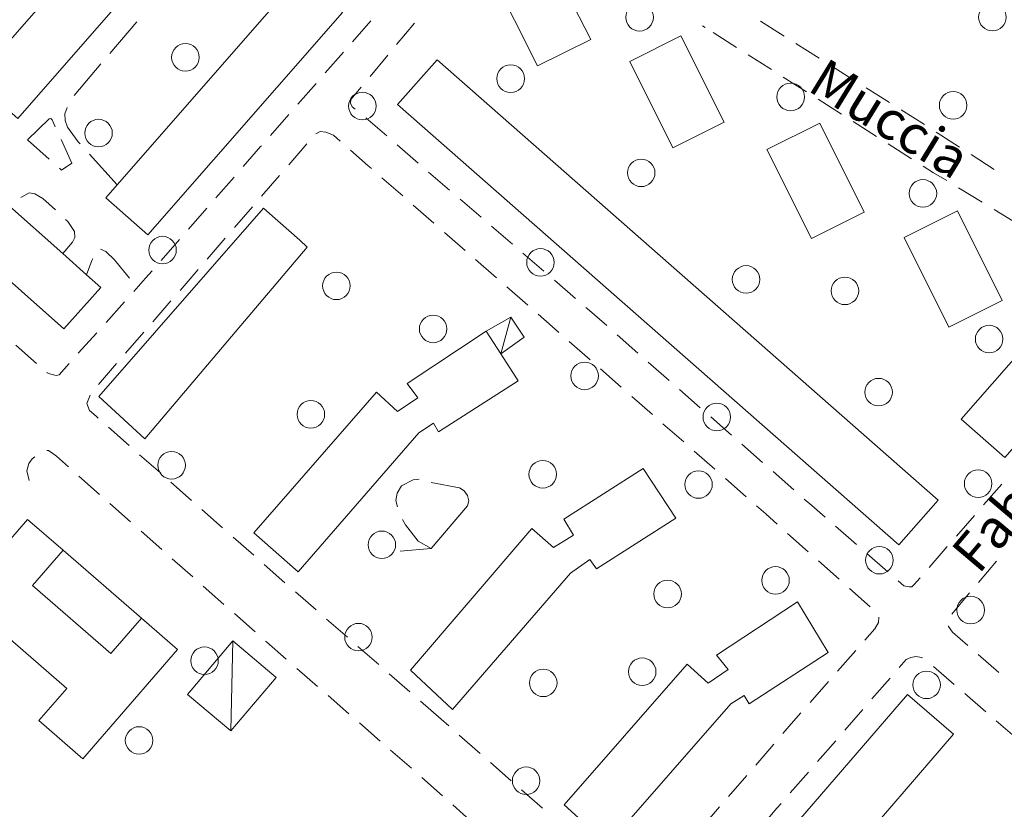
# Model space of a CAD drawing. Units: millimetres. Extents: x 2993 to 5139, y 1439 to 3062.
# Drawn here: x 3499 to 3677, y 2415 to 2558 of the extents above; entities that cross this region are included whole.
import ezdxf

# ---------------------------------------------------------------- set-up
doc = ezdxf.new("R2010")
doc.units = ezdxf.units.MM
for name, color, linetype, lineweight, true_color in [('00060101', 7, 'Continuous', 13, 0xffe8e6), ('030101S', 7, 'Continuous', 13, 0x008000), ('060110', 7, 'Continuous', 18, 0x800000), ('060110D', 7, 'Continuous', 13, 0x800000), ('060118', 7, 'Continuous', 13, 0x800000), ('060805', 9, 'Continuous', 13, 0x808080), ('090504', 7, 'Continuous', 13, 0x000000), ('S060805', 9, 'Continuous', 13, 0x808080), ('V050401', 7, 'Continuous', 13, 0xc00000), ('V050407', 7, 'Continuous', 13, 0xc00000)]:
    doc.layers.add(name, color=color, linetype=linetype, lineweight=lineweight, true_color=true_color)
doc.styles.add('ARIAL', font='arial.ttf')

msp = doc.modelspace()

# ---------------------------------------------------------------- linework, layer by layer
at = {"layer": '00060101'}
for points in [[(3538.41, 2593.01, 4.73), (3529.85, 2583.21, 6.61), (3533.7, 2579.84, 4.6), (3498.76, 2539.87, 4.68), (3490.93, 2546.71, 4.96), (3525.09, 2585.79, 6.74), (3521.25, 2589.15, 4.86), (3530.6, 2599.85, 4.73), (3538.41, 2593.01, 4.73)], [(3562.33, 2572.37, 5.03), (3553.57, 2562.36, 6.86), (3557.39, 2559.02, 5.08), (3522.23, 2518.85, 5.08), (3514.62, 2525.51, 5.08), (3516.69, 2527.87, 6.06), (3543.31, 2558.29, 6.55), (3549.1, 2564.9, 7.04), (3545.13, 2568.38, 5.21), (3554.56, 2579.17, 5.16), (3562.33, 2572.37, 5.03)], [(3602.29, 2554.15, 4.61), (3592.62, 2549.39, 4.61), (3584.32, 2565.97, 4.61), (3593.79, 2570.73, 4.43), (3602.29, 2554.15, 4.61)], [(3626.35, 2539.22, 5.22), (3617.08, 2534.59, 5.22), (3609.32, 2550.16, 5.3), (3618.53, 2554.8, 5.22), (3626.35, 2539.22, 5.22)], [(3665.06, 2470.92, 8.54), (3657.94, 2462.81, 9.05), (3567.37, 2542.38, 8.36), (3574.49, 2550.49, 8.28), (3665.06, 2470.92, 8.54)], [(3651.69, 2522.94, 5.75), (3642.14, 2518.16, 5.75), (3634.1, 2534.24, 5.55), (3643.66, 2539.01, 5.7), (3651.69, 2522.94, 5.75)], [(3513.72, 2509.35, 8.62), (3507.05, 2501.84, 8.62), (3484.05, 2522.29, 8.62), (3489.04, 2527.89, 8.66), (3490.17, 2529.17, 8.68), (3490.73, 2529.79, 8.7), (3493.74, 2527.11, 8.66), (3496.71, 2524.48, 8.64), (3506.84, 2515.47, 8.63), (3511.14, 2511.64, 8.63), (3513.72, 2509.35, 8.62)], [(3551.03, 2516.64, 7.95), (3521.66, 2481.99, 8.16), (3513.35, 2489.61, 8.16), (3543.14, 2523.65, 8.16), (3543.74, 2523.12, 8.05), (3549.67, 2517.85, 8), (3551.03, 2516.64, 7.95)], [(3676.61, 2506.99, 6.11), (3666.98, 2502.18, 6.11), (3658.89, 2518.35, 6.11), (3668.53, 2523.17, 6.11), (3676.61, 2506.99, 6.11)], [(3697.39, 2501.68, 9.12), (3677.1, 2478.58, 9.09), (3669.18, 2485.53, 9.09), (3689.47, 2508.63, 9.09), (3697.39, 2501.68, 9.12)], [(3589.13, 2492.44, 8.23), (3574.76, 2483.22, 8), (3573.86, 2484.78, 8.44), (3571.2, 2483.04, 8.33), (3549.37, 2457.93, 8.28), (3541.38, 2464.99, 8.36), (3563.56, 2490.42, 8.36), (3567.35, 2486.93, 9.86), (3571.01, 2489.41, 9.76), (3569.08, 2491.96, 8.23), (3583.34, 2501.43, 8.21), (3586, 2497.31, 8.22), (3589.13, 2492.44, 8.23)], [(3617.62, 2467.63, 9.07), (3603.3, 2458.46, 9.07), (3602.09, 2460.17, 9.68), (3598.63, 2457.7, 9.12), (3577.3, 2433.05, 8.97), (3569.67, 2440.17, 8.56), (3591.63, 2465.8, 8.67), (3595.53, 2462.32, 10.5), (3599.15, 2464.59, 10.24), (3597.41, 2467.45, 8.74), (3611.73, 2476.62, 9.07), (3617.62, 2467.63, 9.07)], [(3527.59, 2443.93, 4.71), (3510.49, 2424.18, 4.79), (3502.52, 2431.08, 4.79), (3507.56, 2436.89, 8.53), (3496.44, 2446.53, 8.48), (3491.49, 2440.82, 4.79), (3483.49, 2447.75, 4.82), (3500.51, 2467.39, 4.71), (3506.92, 2461.83, 4.71), (3521.07, 2449.58, 4.71), (3527.59, 2443.93, 4.71)], [(3645.18, 2443.36, 9.76), (3630.87, 2434.09, 9.68), (3629.97, 2435.6, 10.32), (3627.61, 2434.07, 9.53), (3605.38, 2408.69, 9.61), (3597.48, 2415.81, 9.48), (3619.66, 2441.24, 9.61), (3623.5, 2437.8, 11.54), (3627.12, 2440.27, 11.34), (3625.02, 2442.88, 9.53), (3639.64, 2452.51, 9.89), (3645.18, 2443.36, 9.76)], [(3667.84, 2428.62, 6.78), (3648.1, 2405.74, 6.78), (3639.78, 2412.92, 6.78), (3659.51, 2435.8, 6.73), (3667.84, 2428.62, 6.78)]]:
    msp.add_polyline3d(points, close=True, dxfattribs=at)
at = {"layer": '030101S'}
for centre in [(3611.09, 2558.15, 8.82), (3674.85, 2558.18, 6.15), (3529.02, 2550.91, 6.66), (3587.79, 2547.06, 9.74), (3638.39, 2543.76, 11.21), (3561, 2542.11, 8.97), (3667.75, 2542.24, 5.54), (3513.32, 2537.23, -2.51), (3611.38, 2530.04, 11.83), (3662.29, 2526.33, 8.31), (3524.88, 2516.08, 0.83), (3593.18, 2513.86, 9.79), (3630.33, 2510.78, 11.32), (3556.3, 2509.62, 8.16), (3648.2, 2508.72, 9.69), (3573.78, 2501.84, 11.01), (3674.26, 2500, 14.73), (3601.16, 2493.35, 8.72), (3654.29, 2490.41, 10.76), (3551.69, 2486.4, 12.49), (3625.05, 2485.92, 10.04), (3526.52, 2477.2, 10.25), (3593.59, 2475.57, 11.62), (3621.74, 2473.72, 10.91), (3672.27, 2473.88, 11.11), (3564.52, 2462.83, 10.15), (3654.43, 2460.05, 8.92), (3635.66, 2456.4, 10.04), (3616.15, 2453.94, 12.44), (3670.92, 2451.03, 8.36), (3560.29, 2446.14, 8.26), (3532.47, 2441.88, 2.56), (3611.56, 2439.89, 10.76), (3593.68, 2437.88, 10.6), (3662.96, 2437.52, 0.72), (3520.65, 2427.47, 1.34), (3590.59, 2420.19, 7.29)]:
    msp.add_circle(centre, 2.49, dxfattribs=at)
at = {"layer": '060110'}
for points in [[(3587.81, 2503.99, -1.95), (3590.24, 2500.33, -1.95), (3586, 2497.31, -1.95), (3583.34, 2501.43, -1.95), (3587.81, 2503.99, -1.95)], [(3537.56, 2445.47, -2.21), (3545.4, 2438.86, -2.21), (3537.24, 2429.19, -2.39), (3529.41, 2435.8, -2.39), (3537.56, 2445.47, -2.21)]]:
    msp.add_polyline3d(points, close=True, dxfattribs=at)
at = {"layer": '060110D'}
for points in [[(3587.81, 2503.99, -1.95), (3586, 2497.31, -1.95)], [(3537.56, 2445.47, -2.21), (3537.24, 2429.19, -2.39)]]:
    msp.add_polyline3d(points, dxfattribs=at)
at = {"layer": '060118'}
for p, q in [((3506.92, 2461.83, 12.35), (3501.4, 2455.45, 12.35)), ((3501.4, 2455.45, 12.35), (3515.56, 2443.21, 12.35)), ((3515.56, 2443.21, 12.35), (3521.07, 2449.58, 12.32))]:
    msp.add_line(p, q, dxfattribs=at)
at = {"layer": '060805'}
msp.add_polyline3d([(3573.4, 2474.07, -4.55), (3578.57, 2473.11, -4.75), (3579.39, 2472.57, -4.75), (3580.02, 2471.72, -4.75), (3580.25, 2470.76, -4.75), (3580.01, 2469.89, -4.75), (3573.4, 2462.16, -4.65)], dxfattribs=at)
at = {"layer": 'S060805'}
msp.add_polyline3d([(3567.81, 2461.66, -37.62), (3573.4, 2462.16, -37.62)], dxfattribs=at)
at = {"layer": 'V050401'}
for p, q in [((3562.51, 2557.49, -37.62), (3559.21, 2553.73, -37.62)), ((3570.4, 2557.06, -37.62), (3567.19, 2553.22, -37.62)), ((3632.97, 2557.42, -37.62), (3637.2, 2554.75, -37.62)), ((3622.48, 2556.61, -37.62), (3622.97, 2556.29, -37.62)), ((3628.59, 2552.72, -37.62), (3624.37, 2555.4, -37.62)), ((3639.32, 2553.42, -37.62), (3643.55, 2550.75, -37.62)), ((3557.57, 2551.85, -37.62), (3554.27, 2548.09, -37.62)), ((3565.59, 2551.3, -37.62), (3562.38, 2547.46, -37.62)), ((3634.92, 2548.7, -37.62), (3630.7, 2551.38, -37.62)), ((3645.66, 2549.42, -37.62), (3649.89, 2546.75, -37.62)), ((3552.62, 2546.21, -37.62), (3549.33, 2542.45, -37.62)), ((3641.25, 2544.67, -37.62), (3637.03, 2547.35, -37.62)), ((3652.01, 2545.42, -37.62), (3656.24, 2542.76, -37.62)), ((3647.58, 2540.65, -37.62), (3643.36, 2543.33, -37.62)), ((3658.35, 2541.42, -37.62), (3662.58, 2538.76, -37.62)), ((3547.68, 2540.57, -37.62), (3544.39, 2536.81, -37.62)), ((3561.6, 2539.97, -37.62), (3565.39, 2536.71, -37.62)), ((3653.91, 2536.63, -37.62), (3649.69, 2539.31, -37.62)), ((3664.7, 2537.42, -37.62), (3668.89, 2534.7, -37.62)), ((3547.68, 2531.48, -37.62), (3550.95, 2535.26, -37.62)), ((3567.28, 2535.08, -37.62), (3571.07, 2531.82, -37.62)), ((3660.24, 2532.6, -37.62), (3656.02, 2535.28, -37.62)), ((3670.99, 2533.34, -37.62), (3675.18, 2530.62, -37.62)), ((3572.97, 2530.19, -37.62), (3576.76, 2526.93, -37.62)), ((3537.8, 2529.28, -37.62), (3534.51, 2525.52, -37.62)), ((3542.77, 2525.81, -37.62), (3546.04, 2529.59, -37.62)), ((3564.52, 2529.17, -37.62), (3568.28, 2525.88, -37.62)), ((3673, 2524.73, -37.62), (3668.73, 2527.33, -37.62)), ((3578.65, 2525.3, -37.62), (3582.44, 2522.04, -37.62)), ((3532.87, 2523.64, -37.62), (3529.57, 2519.87, -37.62)), ((3537.86, 2520.14, -37.62), (3541.13, 2523.92, -37.62)), ((3570.17, 2524.23, -37.62), (3573.93, 2520.94, -37.62)), ((3679.41, 2520.83, -37.62), (3675.14, 2523.43, -37.62)), ((3584.34, 2520.4, -37.62), (3588.12, 2517.14, -37.62)), ((3527.93, 2517.99, -37.62), (3524.64, 2514.23, -37.62)), ((3532.95, 2514.47, -37.62), (3536.22, 2518.25, -37.62)), ((3575.81, 2519.29, -37.62), (3579.58, 2516, -37.62)), ((3581.46, 2514.36, -37.62), (3585.22, 2511.07, -37.62)), ((3590.02, 2515.51, -37.62), (3593.81, 2512.25, -37.62)), ((3528.04, 2508.8, -37.62), (3531.31, 2512.58, -37.62)), ((3595.7, 2510.62, -37.62), (3599.49, 2507.36, -37.62)), ((3587.1, 2509.42, -37.62), (3590.87, 2506.13, -37.62)), ((3518, 2506.75, -37.62), (3514.67, 2503.02, -37.62)), ((3523.13, 2503.13, -37.62), (3526.4, 2506.91, -37.62)), ((3513, 2501.16, -37.62), (3509.66, 2497.44, -37.62)), ((3518.22, 2497.46, -37.62), (3521.49, 2501.24, -37.62)), ((3607.03, 2500.78, -37.62), (3610.79, 2497.48, -37.62)), ((3502.11, 2495.59, -37.62), (3498.35, 2498.89, -37.62)), ((3598.39, 2499.54, -37.62), (3602.15, 2496.25, -37.62)), ((3513.31, 2491.79, -37.62), (3516.58, 2495.57, -37.62)), ((3604.03, 2494.6, -37.62), (3607.79, 2491.3, -37.62)), ((3612.66, 2495.84, -37.62), (3616.42, 2492.54, -37.62)), ((3609.67, 2489.65, -37.62), (3613.43, 2486.36, -37.62)), ((3618.3, 2490.89, -37.62), (3622.06, 2487.59, -37.62)), ((3623.94, 2485.94, -37.62), (3627.7, 2482.64, -37.62)), ((3518.86, 2480.77, -37.62), (3515.11, 2484.07, -37.62)), ((3615.31, 2484.71, -37.62), (3619.07, 2481.41, -37.62)), ((3629.58, 2480.99, -37.62), (3633.33, 2477.7, -37.62)), ((3524.49, 2475.81, -37.62), (3520.74, 2479.11, -37.62)), ((3620.95, 2479.76, -37.62), (3624.71, 2476.47, -37.62)), ((3513.51, 2471.93, -37.62), (3509.77, 2475.24, -37.62)), ((3635.21, 2476.05, -37.62), (3638.97, 2472.75, -37.62)), ((3530.12, 2470.85, -37.62), (3526.37, 2474.15, -37.62)), ((3626.59, 2474.82, -37.62), (3630.35, 2471.52, -37.62)), ((3673.26, 2470.04, -37.62), (3676.55, 2473.81, -37.62)), ((3519.12, 2466.95, -37.62), (3515.38, 2470.27, -37.62)), ((3535.74, 2465.89, -37.62), (3531.99, 2469.19, -37.62)), ((3668.34, 2464.38, -37.62), (3671.62, 2468.15, -37.62)), ((3646.5, 2466.17, -37.62), (3650.27, 2462.89, -37.62)), ((3524.74, 2461.98, -37.62), (3521, 2465.29, -37.62)), ((3637.84, 2464.9, -37.62), (3641.57, 2461.58, -37.62)), ((3541.37, 2460.93, -37.62), (3537.62, 2464.23, -37.62)), ((3652.16, 2461.24, -37.62), (3655.93, 2457.96, -37.62)), ((3663.41, 2458.73, -37.62), (3666.69, 2462.5, -37.62)), ((3530.36, 2457.01, -37.62), (3526.61, 2460.32, -37.62)), ((3547.01, 2455.98, -37.62), (3543.24, 2459.27, -37.62)), ((3643.44, 2459.91, -37.62), (3647.18, 2456.59, -37.62)), ((3672.33, 2456.04, -37.62), (3675.56, 2459.86, -37.62)), ((3535.98, 2452.05, -37.62), (3532.23, 2455.36, -37.62)), ((3552.65, 2451.05, -37.62), (3548.89, 2454.34, -37.62)), ((3649.04, 2454.93, -37.62), (3652.78, 2451.6, -37.62)), ((3667.5, 2450.31, -37.62), (3670.72, 2454.13, -37.62)), ((3541.6, 2447.09, -37.62), (3537.86, 2450.39, -37.62)), ((3558.3, 2446.11, -37.62), (3554.54, 2449.4, -37.62)), ((3563.95, 2441.17, -37.62), (3560.18, 2444.46, -37.62)), ((3650.16, 2443.74, -37.62), (3646.86, 2439.99, -37.62)), ((3676.04, 2439.74, -37.62), (3672.26, 2443.02, -37.62)), ((3552.9, 2437.22, -37.62), (3549.13, 2440.5, -37.62)), ((3569.59, 2436.24, -37.62), (3565.83, 2439.53, -37.62)), ((3664.18, 2440.84, -37.62), (3667.96, 2437.58, -37.62)), ((3645.21, 2438.11, -37.62), (3641.9, 2434.36, -37.62)), ((3653.09, 2434.98, -37.62), (3656.37, 2438.75, -37.62)), ((3669.85, 2435.94, -37.62), (3673.64, 2432.67, -37.62)), ((3558.56, 2432.3, -37.62), (3554.79, 2435.58, -37.62)), ((3648.17, 2429.32, -37.62), (3651.45, 2433.09, -37.62)), ((3564.22, 2427.37, -37.62), (3560.45, 2430.65, -37.62)), ((3675.53, 2431.04, -37.62), (3679.31, 2427.77, -37.62)), ((3582.26, 2425.14, -37.62), (3578.5, 2428.44, -37.62)), ((3643.25, 2423.66, -37.62), (3646.53, 2427.43, -37.62)), ((3569.87, 2422.45, -37.62), (3566.1, 2425.73, -37.62)), ((3635.34, 2426.81, -37.62), (3632.08, 2423.02, -37.62)), ((3587.9, 2420.19, -37.62), (3584.14, 2423.49, -37.62)), ((3638.33, 2418, -37.62), (3641.61, 2421.77, -37.62)), ((3575.49, 2417.47, -37.62), (3571.75, 2420.8, -37.62)), ((3630.45, 2421.13, -37.62), (3627.18, 2417.34, -37.62)), ((3593.54, 2415.25, -37.62), (3589.78, 2418.55, -37.62)), ((3581.1, 2412.49, -37.62), (3577.36, 2415.81, -37.62)), ((3625.55, 2415.45, -37.62), (3622.29, 2411.66, -37.62))]:
    msp.add_line(p, q, dxfattribs=at)
for points in [[(3559.67, 2541.56, -37.62), (3559.15, 2541.94, -37.62), (3558.83, 2542.65, -37.62), (3558.91, 2543.31, -37.62), (3560.78, 2545.55, -37.62)], [(3557, 2535.76, -37.62), (3555.79, 2536.83, -37.62), (3554.4, 2537.41, -37.62), (3553.38, 2537.49, -37.62), (3552.61, 2537.11, -37.62)], [(3539.45, 2531.17, -37.62), (3542.61, 2534.78, -37.62), (3542.74, 2534.93, -37.62)], [(3562.64, 2530.81, -37.62), (3562.07, 2531.31, -37.62), (3558.88, 2534.11, -37.62)], [(3662.35, 2531.26, -37.62), (3664.22, 2530.07, -37.62), (3666.59, 2528.63, -37.62)], [(3519.67, 2508.61, -37.62), (3521.82, 2511.01, -37.62), (3522.99, 2512.35, -37.62)], [(3605.15, 2502.43, -37.62), (3601.64, 2505.51, -37.62), (3601.39, 2505.73, -37.62)], [(3596.51, 2501.19, -37.62), (3595.28, 2502.27, -37.62), (3592.75, 2504.48, -37.62)], [(3503.99, 2493.94, -37.62), (3504.06, 2493.88, -37.62), (3504.72, 2493.64, -37.62), (3505.64, 2493.45, -37.62), (3506.2, 2493.57, -37.62), (3507.99, 2495.57, -37.62)], [(3511.78, 2489.84, -37.62), (3511.23, 2488.36, -37.62), (3511.66, 2487.1, -37.62), (3512.86, 2486.06, -37.62), (3513.24, 2485.73, -37.62)], [(3500.8, 2474.42, -37.62), (3500.36, 2476.19, -37.62), (3500.74, 2477.53, -37.62), (3501.33, 2478.35, -37.62), (3501.81, 2478.72, -37.62)], [(3503.95, 2479.85, -37.62), (3504.25, 2479.84, -37.62), (3505.03, 2479.35, -37.62), (3505.7, 2478.85, -37.62), (3507.9, 2476.9, -37.62)], [(3635.97, 2466.56, -37.62), (3633.9, 2468.41, -37.62), (3632.23, 2469.88, -37.62)], [(3644.62, 2467.81, -37.62), (3642.22, 2469.9, -37.62), (3640.85, 2471.1, -37.62)], [(3661.77, 2456.84, -37.62), (3660.71, 2455.63, -37.62), (3660.31, 2455.26, -37.62), (3659.8, 2455.25, -37.62), (3658.83, 2455.43, -37.62), (3657.81, 2456.32, -37.62)], [(3651.81, 2445.62, -37.62), (3653.59, 2447.64, -37.62), (3654.28, 2448.77, -37.62), (3654.31, 2449.74, -37.62), (3654.31, 2449.75, -37.62)], [(3666.85, 2448.16, -37.62), (3666.9, 2448.05, -37.62), (3667.63, 2447.05, -37.62), (3670.38, 2444.66, -37.62)], [(3543.48, 2445.43, -37.62), (3543.65, 2445.28, -37.62), (3547.25, 2442.15, -37.62)], [(3662.21, 2442.39, -37.62), (3662.12, 2442.46, -37.62), (3661.04, 2442.64, -37.62), (3660.08, 2442.46, -37.62), (3659.27, 2442.09, -37.62), (3658.01, 2440.64, -37.62)], [(3576.62, 2430.09, -37.62), (3575.24, 2431.3, -37.62), (3571.48, 2434.59, -37.62)], [(3636.97, 2428.71, -37.62), (3638.92, 2430.97, -37.62), (3640.25, 2432.48, -37.62)], [(3636.69, 2416.11, -37.62), (3635.9, 2415.21, -37.62), (3633.45, 2412.3, -37.62)]]:
    msp.add_polyline3d(points, dxfattribs=at)
at = {"layer": 'V050407'}
for p, q in [((3515.37, 2551.63, -37.62), (3520.21, 2557.35, -37.62)), ((3508.91, 2543.99, -37.62), (3513.76, 2549.72, -37.62)), ((3516.69, 2527.87, -37.62), (3511.66, 2533.43, -37.62))]:
    msp.add_line(p, q, dxfattribs=at)
for points in [[(3507.67, 2541.86, -37.62), (3507.2, 2540.7, -37.62), (3507.28, 2539.53, -37.62), (3507.71, 2538.32, -37.62), (3509.65, 2535.66, -37.62), (3509.99, 2535.29, -37.62)], [(3505.51, 2538.36, -37.62), (3504.93, 2539.64, -37.62), (3504.72, 2539.89, -37.62), (3504.37, 2539.78, -37.62), (3500.48, 2536.03, -37.62), (3504.39, 2532.53, -37.62)], [(3506.26, 2530.86, -37.62), (3506.65, 2530.51, -37.62), (3508.51, 2531.82, -37.62), (3506.55, 2536.09, -37.62)], [(3499.27, 2525.6, -37.62), (3500.79, 2526.4, -37.62), (3501.81, 2526.27, -37.62), (3503.26, 2525.43, -37.62), (3505.52, 2523.34, -37.62)], [(3507.36, 2521.64, -37.62), (3507.78, 2521.25, -37.62), (3508.99, 2519.44, -37.62), (3509.06, 2518.37, -37.62), (3508.62, 2517.5, -37.62), (3506.84, 2515.47, -37.62)], [(3513.7, 2516.24, -37.62), (3514.62, 2515.84, -37.62), (3516.23, 2514.35, -37.62), (3518.92, 2510.99, -37.62)], [(3511.14, 2511.64, -37.62), (3512.11, 2514.21, -37.62), (3512.28, 2514.56, -37.62)], [(3571.23, 2474.66, -37.62), (3570.18, 2474.57, -37.62), (3568.07, 2473.5, -37.62), (3567.28, 2472.16, -37.62), (3567.05, 2470.83, -37.62), (3567.34, 2469.69, -37.62)], [(3568.25, 2467.39, -37.62), (3568.78, 2466.44, -37.62), (3571.08, 2463.48, -37.62), (3573.4, 2462.16, -37.62)]]:
    msp.add_polyline3d(points, dxfattribs=at)

# ---------------------------------------------------------------- texts
at = {"layer": '090504', "style": 'ARIAL'}
for s, rotation, p in [('Muccia', 328.44, (3641.19, 2545.05, -37.62)), ('Fabriano', 49.75, (3672.35, 2457.31, -37.62))]:
    msp.add_text(s, height=7, rotation=rotation, dxfattribs=at).set_placement(p)

doc.saveas('drawing.dxf')
